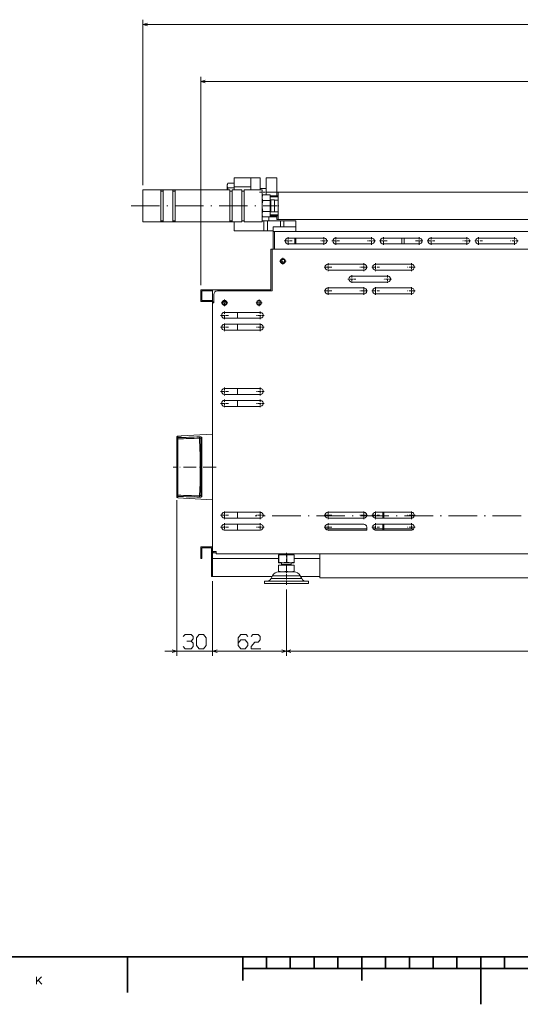
# Model space of a CAD drawing. Extents: x 0 to 1189, y 0 to 841.
# Drawn here: x 401 to 611, y 0 to 414 of the extents above; entities that cross this region are included whole.
import ezdxf

# ---------------------------------------------------------------- set-up
doc = ezdxf.new("R2010")
doc.units = 0
doc.linetypes.add('DASHDOT', pattern=[18.5, 12, -3, 0.5, -3])

msp = doc.modelspace()

# ---------------------------------------------------------------- linework, layer by layer
at = {"color": 7, "lineweight": 13}
for p, q in [((452.628815, 344.286316), (452.628815, 413.781067)), ((452.628815, 411.781067), (826.853821, 411.781067)), ((476.853821, 302.286316), (476.853821, 389.825806)), ((476.853821, 387.825806), (796.853821, 387.825806)), ((489.128815, 342.286316), (466.128815, 342.286316)), ((509.353821, 341.286316), (778.353821, 341.286316)), ((489.128815, 328.786316), (466.128815, 328.786316)), ((490.85376, 328.786316), (468.928833, 328.786316)), ((509.353821, 329.786316), (778.353821, 329.786316)), ((794.853821, 324.786316), (507.853821, 324.786316)), ((506.853821, 317.286316), (796.853821, 317.286316)), ((506.353821, 300.286316), (481.853821, 300.286316)), ((506.853821, 299.786316), (483.853821, 299.786316)), ((481.853821, 190.286316), (481.853821, 294.786316)), ((466.853821, 237.654724), (466.853821, 213.917908)), ((467.327637, 237.601227), (467.327637, 213.971405)), ((476.880859, 237.636383), (476.880859, 213.936249)), ((466.853821, 211.917908), (466.853821, 146.422714)), ((509.533386, 187.286316), (481.853821, 187.286316)), ((796.853821, 189.286316), (483.353821, 189.286316)), ((506.853821, 179.786316), (481.853821, 179.786316)), ((526.853821, 179.286316), (751.853821, 179.286316)), ((481.853821, 177.786316), (481.853821, 146.422714)), ((481.853821, 177.786316), (481.853821, 146.422714)), ((512.853821, 174.286316), (512.853821, 146.422714)), ((512.853821, 174.286316), (512.853821, 146.422714)), ((461.853821, 148.422714), (486.853821, 148.422714)), ((481.853821, 148.422714), (512.853821, 148.422714)), ((512.853821, 148.422714), (767.353821, 148.422714))]:
    msp.add_line(p, q, dxfattribs=at)
at = {"color": 7, "lineweight": 13, "ltscale": 0.014748}
msp.add_line((488.013824, 344.528198), (488.308777, 345.039093), dxfattribs=at)
at = {"color": 7, "lineweight": 13, "ltscale": 0.009921}
msp.add_line((488.013824, 344.131348), (488.013824, 344.528198), dxfattribs=at)
at = {"color": 7, "lineweight": 13, "ltscale": 0.046126}
msp.add_line((488.013824, 342.286316), (488.013824, 344.131348), dxfattribs=at)
at = {"color": 7, "lineweight": 13, "ltscale": 0.063626}
for p, q in [((490.853821, 345.039093), (488.308777, 345.039093)), ((490.853821, 343.16272), (488.308777, 343.16272))]:
    msp.add_line(p, q, dxfattribs=at)
at = {"color": 7, "lineweight": 13, "ltscale": 0.094653}
msp.add_line((490.853821, 347.286316), (490.853821, 343.500214), dxfattribs=at)
at = {"color": 7, "lineweight": 13, "ltscale": 0.175}
for p, q in [((497.853821, 347.286316), (490.853821, 347.286316)), ((490.853821, 343.500214), (497.853821, 343.500214))]:
    msp.add_line(p, q, dxfattribs=at)
at = {"color": 7, "lineweight": 13, "ltscale": 0.030346}
msp.add_line((490.853821, 342.286377), (490.853821, 343.500214), dxfattribs=at)
at = {"color": 7, "lineweight": 13, "ltscale": 0.125}
for p, q in [((497.853821, 347.286316), (497.853821, 342.286316)), ((501.853821, 342.286316), (501.853821, 347.286316)), ((511.853821, 329.286316), (516.853821, 329.286316)), ((476.853821, 300.286316), (476.853821, 295.286316)), ((476.853821, 300.286316), (481.853821, 300.286316)), ((481.853821, 295.286316), (481.853821, 300.286316)), ((476.853821, 295.286316), (481.853821, 295.286316)), ((476.853821, 192.286316), (481.853821, 192.286316))]:
    msp.add_line(p, q, dxfattribs=at)
at = {"color": 7, "lineweight": 13, "ltscale": 0.1}
for p, q in [((501.853821, 347.286316), (497.853821, 347.286316)), ((465.128815, 342.286316), (461.128815, 342.286316)), ((494.128815, 342.286316), (490.128815, 342.286316)), ((465.128815, 328.786316), (461.128815, 328.786316)), ((467.928833, 328.786316), (463.928833, 328.786316)), ((494.128815, 328.786316), (490.128815, 328.786316)), ((477.353821, 299.786316), (477.353821, 295.786316)), ((477.353821, 191.786316), (481.353821, 191.786316))]:
    msp.add_line(p, q, dxfattribs=at)
at = {"color": 7, "lineweight": 13, "ltscale": 0.15}
for p, q in [((504.353821, 341.286316), (504.353821, 347.286316)), ((508.853821, 347.286316), (508.853821, 341.286316))]:
    msp.add_line(p, q, dxfattribs=at)
at = {"color": 7, "lineweight": 13, "ltscale": 0.1125}
for p, q in [((508.853821, 347.286316), (504.353821, 347.286316)), ((508.853821, 341.286316), (504.353821, 341.286316)), ((481.853821, 299.786316), (477.353821, 299.786316)), ((477.353821, 295.786316), (481.853821, 295.786316))]:
    msp.add_line(p, q, dxfattribs=at)
at = {"color": 7, "lineweight": 13, "ltscale": 0.16875}
for p, q in [((452.628815, 342.286316), (452.628815, 335.536316)), ((460.128815, 342.286316), (460.128815, 335.536316)), ((461.128815, 342.286316), (461.128815, 335.536316)), ((465.128815, 342.286316), (465.128815, 335.536316)), ((466.128815, 342.286316), (466.128815, 335.536316)), ((489.128815, 342.286316), (489.128815, 335.536316)), ((490.128815, 342.286316), (490.128815, 335.536316)), ((494.128815, 342.286316), (494.128815, 335.536316)), ((495.128815, 342.286316), (495.128815, 335.536316)), ((502.628815, 342.286316), (502.628815, 335.536316)), ((452.628815, 335.536316), (452.628815, 328.786316)), ((460.128815, 335.536316), (460.128815, 328.786316)), ((461.128815, 335.536316), (461.128815, 328.786316)), ((465.128815, 335.536316), (465.128815, 328.786316)), ((466.128815, 335.536316), (466.128815, 328.786316)), ((489.128815, 335.536316), (489.128815, 328.786316)), ((490.128815, 335.536316), (490.128815, 328.786316)), ((494.128815, 335.536316), (494.128815, 328.786316)), ((495.128815, 335.536316), (495.128815, 328.786316)), ((502.628815, 335.536316), (502.628815, 328.786316))]:
    msp.add_line(p, q, dxfattribs=at)
at = {"color": 7, "lineweight": 13, "ltscale": 0.1875}
for p, q in [((460.128815, 342.286316), (452.628815, 342.286316)), ((502.628815, 342.286316), (495.128815, 342.286316)), ((460.128815, 328.786316), (452.628815, 328.786316)), ((462.928833, 328.786316), (455.428833, 328.786316)), ((502.628815, 328.786316), (495.128815, 328.786316)), ((507.353821, 324.786316), (507.353821, 317.286316)), ((507.853821, 324.786316), (507.853821, 317.286316)), ((481.353821, 179.786316), (481.353821, 187.286316)), ((481.853821, 179.786316), (481.853821, 187.286316))]:
    msp.add_line(p, q, dxfattribs=at)
at = {"color": 7, "lineweight": 13, "ltscale": 0.025}
for p, q in [((461.128723, 342.286316), (460.128723, 342.286316)), ((461.128815, 341.786316), (460.128815, 341.786316)), ((466.128723, 342.286316), (465.128723, 342.286316)), ((466.128815, 341.786316), (465.128815, 341.786316)), ((490.128815, 341.786316), (489.128815, 341.786316)), ((495.128815, 341.786316), (494.128815, 341.786316)), ((461.128815, 329.286316), (460.128815, 329.286316)), ((466.128815, 329.286316), (465.128815, 329.286316)), ((490.128815, 329.286316), (489.128815, 329.286316)), ((494.128784, 329.286316), (495.128784, 329.286316)), ((495.128815, 329.286316), (494.128815, 329.286316)), ((483.353821, 190.286316), (482.353821, 190.286316)), ((483.353821, 189.786316), (482.353821, 189.786316)), ((483.353821, 189.286316), (483.353821, 190.286316)), ((503.603821, 177.786316), (503.603821, 176.786316)), ((522.103821, 176.786316), (522.103821, 177.786316)), ((522.103821, 176.786316), (522.103821, 177.786316))]:
    msp.add_line(p, q, dxfattribs=at)
at = {"color": 7, "linetype": 'DASHDOT', "lineweight": 13, "ltscale": 0.075}
msp.add_line((501.603821, 341.286316), (504.603821, 341.286316), dxfattribs=at)
at = {"color": 7, "lineweight": 13, "ltscale": 0.0625}
for p, q in [((501.853821, 342.787537), (504.353821, 342.787537)), ((506.253815, 338.036316), (506.253815, 335.536316)), ((506.253815, 335.536316), (506.253815, 333.036316)), ((507.928833, 335.536316), (507.928833, 338.036316)), ((507.928833, 333.036316), (507.928833, 335.536316)), ((510.353821, 329.286316), (510.353821, 326.786316)), ((511.853821, 329.286316), (511.853821, 326.786316)), ((516.853821, 329.286316), (516.853821, 326.786316)), ((507.353821, 325.036316), (504.853821, 325.036316)), ((516.353821, 322.036316), (516.353821, 319.536316)), ((516.853821, 322.036316), (516.853821, 319.536316)), ((516.853821, 322.036316), (516.853821, 319.536316)), ((561.353821, 322.036316), (561.353821, 319.536316)), ((562.353821, 322.036316), (562.353821, 319.536316)), ((492.353821, 288.286316), (492.353821, 290.786316)), ((492.353821, 283.286316), (492.353821, 285.786316)), ((492.353821, 256.286316), (492.353821, 258.786316)), ((492.353821, 251.286316), (492.353821, 253.786316)), ((492.353821, 204.286316), (492.353821, 206.786316)), ((553.353821, 206.786316), (553.353821, 204.286316)), ((553.853821, 206.786316), (553.853821, 204.286316)), ((492.353821, 199.286316), (492.353821, 201.786316)), ((553.353821, 201.786316), (553.353821, 199.286316)), ((553.853821, 201.786316), (553.853821, 199.286316)), ((476.853821, 192.286316), (476.853821, 189.786316)), ((476.853821, 187.286316), (476.853821, 189.786316)), ((477.353821, 187.286316), (477.353821, 189.786316)), ((481.353821, 189.786316), (481.353821, 187.286316)), ((481.853821, 189.786316), (481.853821, 187.286316))]:
    msp.add_line(p, q, dxfattribs=at)
at = {"color": 7, "lineweight": 13, "ltscale": 0.003734}
msp.add_line((502.628784, 339.785095), (502.778137, 339.785095), dxfattribs=at)
at = {"color": 7, "lineweight": 13, "ltscale": 0.018152}
for p, q in [((502.628815, 339.526337), (502.991852, 340.155121)), ((502.628815, 331.546295), (502.991852, 330.917511))]:
    msp.add_line(p, q, dxfattribs=at)
at = {"color": 7, "lineweight": 13, "ltscale": 0.012211}
msp.add_line((502.628815, 339.037903), (502.628815, 339.526337), dxfattribs=at)
at = {"color": 7, "lineweight": 13, "ltscale": 0.07655}
for p, q in [((506.053833, 340.155121), (502.991852, 340.155121)), ((506.053833, 337.845703), (502.991852, 337.845703)), ((506.053833, 333.226929), (502.991852, 333.226929)), ((506.053833, 330.917511), (502.991852, 330.917511)), ((508.853821, 330.917511), (505.79184, 330.917511))]:
    msp.add_line(p, q, dxfattribs=at)
at = {"color": 7, "lineweight": 13, "ltscale": 0.028278}
msp.add_line((504.353821, 341.286316), (504.353821, 340.155182), dxfattribs=at)
at = {"color": 7, "lineweight": 13, "ltscale": 0.0825}
for p, q in [((509.353821, 339.786316), (506.053802, 339.786316)), ((509.353821, 339.286316), (506.053802, 339.286316)), ((506.053802, 331.786316), (509.353821, 331.786316)), ((506.053802, 331.286316), (509.353821, 331.286316))]:
    msp.add_line(p, q, dxfattribs=at)
at = {"color": 7, "lineweight": 13, "ltscale": 0.057735}
for p, q in [((506.053833, 337.845703), (506.053833, 340.155121)), ((506.053833, 330.917511), (506.053833, 333.226929))]:
    msp.add_line(p, q, dxfattribs=at)
at = {"color": 7, "lineweight": 13, "ltscale": 0.037499}
msp.add_line((508.853821, 339.786346), (508.853821, 341.286316), dxfattribs=at)
at = {"color": 7, "lineweight": 13, "ltscale": 0.012498}
for p, q in [((508.853821, 341.286316), (509.35376, 341.286316)), ((508.853821, 329.786316), (509.35376, 329.786316))]:
    msp.add_line(p, q, dxfattribs=at)
at = {"color": 7, "lineweight": 13, "ltscale": 0.0375}
for p, q in [((508.853821, 341.286316), (508.853821, 339.786316)), ((504.853821, 329.286316), (503.353821, 329.286316)), ((511.853821, 329.286316), (510.353821, 329.286316)), ((504.853821, 325.036316), (503.353821, 325.036316)), ((483.353821, 190.286316), (481.853821, 190.286316))]:
    msp.add_line(p, q, dxfattribs=at)
at = {"color": 7, "lineweight": 13, "ltscale": 0.2875}
msp.add_line((509.353821, 329.786316), (509.353821, 341.286316), dxfattribs=at)
at = {"color": 7, "linetype": 'DASHDOT', "lineweight": 13}
for p, q in [((447.592224, 335.536316), (508.028168, 335.536316)), ((851.951294, 205.286316), (499.781586, 205.286316))]:
    msp.add_line(p, q, dxfattribs=at)
at = {"color": 7, "lineweight": 13, "ltscale": 0.18729}
msp.add_line((502.628815, 331.546295), (502.628815, 339.037903), dxfattribs=at)
at = {"color": 7, "linetype": 'DASHDOT', "lineweight": 13, "ltscale": 0.093}
msp.add_line((505.943817, 335.536316), (509.663818, 335.536316), dxfattribs=at)
at = {"color": 7, "lineweight": 13, "ltscale": 0.115469}
msp.add_line((506.053833, 333.226929), (506.053833, 337.845703), dxfattribs=at)
at = {"color": 7, "lineweight": 13, "ltscale": 0.041875}
for p, q in [((506.253815, 338.036316), (507.928833, 338.036316)), ((506.253815, 333.036316), (507.928833, 333.036316))]:
    msp.add_line(p, q, dxfattribs=at)
at = {"color": 7, "lineweight": 13, "ltscale": 0.035625}
for p, q in [((507.928833, 337.975342), (509.353821, 337.975342)), ((507.928833, 333.09729), (509.353821, 333.09729))]:
    msp.add_line(p, q, dxfattribs=at)
at = {"color": 7, "lineweight": 13, "ltscale": 0.003754}
msp.add_line((502.628754, 331.286316), (502.7789, 331.286316), dxfattribs=at)
at = {"color": 7, "lineweight": 13, "ltscale": 0.070001}
msp.add_line((506.053772, 331.286316), (508.853821, 331.286316), dxfattribs=at)
at = {"color": 7, "lineweight": 13, "ltscale": 0.037501}
msp.add_line((508.853821, 329.786316), (508.853821, 331.286346), dxfattribs=at)
at = {"color": 7, "lineweight": 13, "ltscale": 0.093752}
msp.add_line((490.853821, 328.786377), (490.853821, 325.036316), dxfattribs=at)
at = {"color": 7, "lineweight": 13, "ltscale": 0.018126}
msp.add_line((503.353821, 329.286316), (502.628784, 329.286316), dxfattribs=at)
at = {"color": 7, "lineweight": 13, "ltscale": 0.10625}
for p, q in [((503.353821, 329.286316), (503.353821, 325.036316)), ((504.853821, 329.286316), (504.853821, 325.036316))]:
    msp.add_line(p, q, dxfattribs=at)
at = {"color": 7, "lineweight": 13, "ltscale": 0.1375}
msp.add_line((510.353821, 329.286316), (504.853821, 329.286316), dxfattribs=at)
at = {"color": 7, "lineweight": 13, "ltscale": 0.04078}
msp.add_line((505.428833, 330.917511), (505.428833, 329.286316), dxfattribs=at)
at = {"color": 7, "lineweight": 13, "ltscale": 0.3125}
msp.add_line((503.353821, 325.036316), (490.853821, 325.036316), dxfattribs=at)
at = {"color": 7, "lineweight": 13, "ltscale": 0.05}
for p, q in [((507.353821, 324.786316), (507.353821, 326.786316)), ((516.853821, 324.786316), (516.853821, 326.786316)), ((477.353821, 191.786316), (477.353821, 189.786316)), ((481.353821, 191.786316), (481.353821, 189.786316)), ((512.853821, 184.836319), (510.853821, 184.836319)), ((514.853821, 184.836319), (512.853821, 184.836319))]:
    msp.add_line(p, q, dxfattribs=at)
at = {"color": 7, "lineweight": 13, "ltscale": 0.2375}
for p, q in [((507.353821, 326.786316), (516.853821, 326.786316)), ((507.353821, 324.786316), (516.853821, 324.786316))]:
    msp.add_line(p, q, dxfattribs=at)
at = {"color": 7, "lineweight": 13, "ltscale": 0.0125}
for p, q in [((507.353821, 324.786316), (507.853821, 324.786316)), ((506.353821, 317.286316), (506.853821, 317.286316)), ((481.853821, 294.786316), (481.853821, 295.286316)), ((482.353821, 294.786316), (481.853821, 294.786316)), ((476.853821, 189.786316), (477.353821, 189.786316)), ((476.853821, 187.286316), (477.353821, 187.286316)), ((481.353821, 189.786316), (481.853821, 189.786316)), ((481.353821, 187.286316), (481.853821, 187.286316)), ((481.853821, 189.786316), (481.853821, 190.286316)), ((481.853821, 190.286316), (481.853821, 189.786316)), ((482.353821, 189.786316), (481.853821, 189.786316)), ((482.353821, 189.786316), (482.353821, 190.286316)), ((481.853821, 179.786316), (481.353821, 179.786316))]:
    msp.add_line(p, q, dxfattribs=at)
at = {"color": 7, "linetype": 'DASHDOT', "lineweight": 13, "ltscale": 0.08125}
for p, q in [((515.228821, 320.786316), (511.978821, 320.786316)), ((513.603821, 322.411316), (513.603821, 319.161316)), ((530.228821, 320.786316), (526.978821, 320.786316)), ((528.603821, 322.411316), (528.603821, 319.161316)), ((535.228821, 320.786316), (531.978821, 320.786316)), ((533.603821, 322.411316), (533.603821, 319.161316)), ((550.228821, 320.786316), (546.978821, 320.786316)), ((548.603821, 322.411316), (548.603821, 319.161316)), ((555.228821, 320.786316), (551.978821, 320.786316)), ((553.603821, 322.411316), (553.603821, 319.161316)), ((570.228821, 320.786316), (566.978821, 320.786316)), ((568.603821, 322.411316), (568.603821, 319.161316)), ((575.228821, 320.786316), (571.978821, 320.786316)), ((573.603821, 322.411316), (573.603821, 319.161316)), ((590.228821, 320.786316), (586.978821, 320.786316)), ((588.603821, 322.411316), (588.603821, 319.161316)), ((595.228821, 320.786316), (591.978821, 320.786316)), ((593.603821, 322.411316), (593.603821, 319.161316)), ((610.228821, 320.786316), (606.978821, 320.786316)), ((608.603821, 322.411316), (608.603821, 319.161316)), ((530.353821, 311.411316), (530.353821, 308.161316)), ((545.353821, 311.411316), (545.353821, 308.161316)), ((550.353821, 311.411316), (550.353821, 308.161316)), ((565.353821, 311.411316), (565.353821, 308.161316)), ((531.978821, 309.786316), (528.728821, 309.786316)), ((540.353821, 306.411316), (540.353821, 303.161316)), ((546.978821, 309.786316), (543.728821, 309.786316)), ((551.978821, 309.786316), (548.728821, 309.786316)), ((555.353821, 306.411316), (555.353821, 303.161316)), ((566.978821, 309.786316), (563.728821, 309.786316)), ((541.978821, 304.786316), (538.728821, 304.786316)), ((556.978821, 304.786316), (553.728821, 304.786316)), ((531.978821, 299.786316), (528.728821, 299.786316)), ((530.353821, 301.411316), (530.353821, 298.161316)), ((546.978821, 299.786316), (543.728821, 299.786316)), ((545.353821, 301.411316), (545.353821, 298.161316)), ((551.978821, 299.786316), (548.728821, 299.786316)), ((550.353821, 301.411316), (550.353821, 298.161316)), ((566.978821, 299.786316), (563.728821, 299.786316)), ((565.353821, 301.411316), (565.353821, 298.161316)), ((486.853821, 291.161316), (486.853821, 287.911316)), ((501.853821, 291.161316), (501.853821, 287.911316)), ((488.478821, 289.536316), (485.228821, 289.536316)), ((486.853821, 286.161316), (486.853821, 282.911316)), ((503.478821, 289.536316), (500.228821, 289.536316)), ((501.853821, 286.161316), (501.853821, 282.911316)), ((488.478821, 284.536316), (485.228821, 284.536316)), ((503.478821, 284.536316), (500.228821, 284.536316)), ((488.478821, 257.536316), (485.228821, 257.536316)), ((486.853821, 259.161316), (486.853821, 255.911316)), ((503.478821, 257.536316), (500.228821, 257.536316)), ((501.853821, 259.161316), (501.853821, 255.911316)), ((488.478821, 252.536316), (485.228821, 252.536316)), ((486.853821, 254.161316), (486.853821, 250.911316)), ((503.478821, 252.536316), (500.228821, 252.536316)), ((501.853821, 254.161316), (501.853821, 250.911316)), ((486.853821, 207.161316), (486.853821, 203.911316)), ((501.853821, 207.161316), (501.853821, 203.911316)), ((530.353821, 207.161316), (530.353821, 203.911316)), ((545.353821, 207.161316), (545.353821, 203.911316)), ((550.353821, 207.161316), (550.353821, 203.911316)), ((565.353821, 207.161316), (565.353821, 203.911316)), ((488.478821, 205.536316), (485.228821, 205.536316)), ((503.478821, 205.536316), (500.228821, 205.536316)), ((531.978821, 205.536316), (528.728821, 205.536316)), ((546.978821, 205.536316), (543.728821, 205.536316)), ((551.978821, 205.536316), (548.728821, 205.536316)), ((566.978821, 205.536316), (563.728821, 205.536316)), ((488.478821, 200.536316), (485.228821, 200.536316)), ((486.853821, 202.161316), (486.853821, 198.911316)), ((503.478821, 200.536316), (500.228821, 200.536316)), ((501.853821, 202.161316), (501.853821, 198.911316)), ((531.978821, 200.536316), (528.728821, 200.536316)), ((530.353821, 202.161316), (530.353821, 198.911316)), ((551.978821, 200.536316), (548.728821, 200.536316)), ((550.353821, 202.161316), (550.353821, 198.911316)), ((566.978821, 200.536316), (563.728821, 200.536316)), ((565.353821, 202.161316), (565.353821, 198.911316))]:
    msp.add_line(p, q, dxfattribs=at)
at = {"color": 7, "lineweight": 13, "ltscale": 0.375}
for p, q in [((513.603821, 322.036316), (528.603821, 322.036316)), ((528.603821, 319.536316), (513.603821, 319.536316)), ((533.603821, 322.036316), (548.603821, 322.036316)), ((548.603821, 319.536316), (533.603821, 319.536316)), ((553.603821, 322.036316), (568.603821, 322.036316)), ((568.603821, 319.536316), (553.603821, 319.536316)), ((573.603821, 322.036316), (588.603821, 322.036316)), ((588.603821, 319.536316), (573.603821, 319.536316)), ((593.603821, 322.036316), (608.603821, 322.036316)), ((608.603821, 319.536316), (593.603821, 319.536316)), ((545.353821, 311.036316), (530.353821, 311.036316)), ((565.353821, 311.036316), (550.353821, 311.036316)), ((530.353821, 308.536316), (545.353821, 308.536316)), ((550.353821, 308.536316), (565.353821, 308.536316)), ((540.353821, 306.036316), (555.353821, 306.036316)), ((555.353821, 303.536316), (540.353821, 303.536316)), ((530.353821, 301.036316), (545.353821, 301.036316)), ((545.353821, 298.536316), (530.353821, 298.536316)), ((550.353821, 301.036316), (565.353821, 301.036316)), ((565.353821, 298.536316), (550.353821, 298.536316)), ((486.853821, 290.786316), (501.853821, 290.786316)), ((501.853821, 288.286316), (486.853821, 288.286316)), ((486.853821, 285.786316), (501.853821, 285.786316)), ((501.853821, 283.286316), (486.853821, 283.286316)), ((486.853821, 258.786316), (501.853821, 258.786316)), ((501.853821, 256.286316), (486.853821, 256.286316)), ((486.853821, 253.786316), (501.853821, 253.786316)), ((501.853821, 251.286316), (486.853821, 251.286316)), ((486.853821, 206.786316), (501.853821, 206.786316)), ((501.853821, 204.286316), (486.853821, 204.286316)), ((545.353821, 206.786316), (530.353821, 206.786316)), ((530.353821, 204.286316), (545.353821, 204.286316)), ((565.353821, 206.786316), (550.353821, 206.786316)), ((550.353821, 204.286316), (565.353821, 204.286316)), ((486.853821, 201.786316), (501.853821, 201.786316)), ((501.853821, 199.286316), (486.853821, 199.286316)), ((530.353821, 201.786316), (545.353821, 201.786316)), ((550.353821, 201.786316), (565.353821, 201.786316)), ((565.353821, 199.286316), (550.353821, 199.286316))]:
    msp.add_line(p, q, dxfattribs=at)
at = {"color": 7, "lineweight": 13, "ltscale": 0.425}
msp.add_line((506.353821, 317.286316), (506.353821, 300.286316), dxfattribs=at)
at = {"color": 7, "lineweight": 13, "ltscale": 0.4375}
msp.add_line((506.853821, 317.286316), (506.853821, 299.786316), dxfattribs=at)
at = {"color": 7, "linetype": 'DASHDOT', "lineweight": 13, "ltscale": 0.06825}
for p, q in [((512.718811, 312.286316), (509.988831, 312.286316)), ((511.353821, 313.651306), (511.353821, 310.921326)), ((488.218811, 294.786316), (485.488831, 294.786316)), ((486.853821, 296.151306), (486.853821, 293.421326)), ((502.718811, 294.786316), (499.988831, 294.786316)), ((501.353821, 296.151306), (501.353821, 293.421326))]:
    msp.add_line(p, q, dxfattribs=at)
at = {"color": 7, "lineweight": 13, "ltscale": 0.0875}
msp.add_line((482.353821, 298.286316), (482.353821, 294.786316), dxfattribs=at)
at = {"color": 7, "lineweight": 13, "ltscale": 0.017678}
msp.add_line((481.853821, 295.286316), (482.353821, 294.786316), dxfattribs=at)
at = {"color": 7, "lineweight": 13, "ltscale": 0.041251}
msp.add_line((486.028809, 294.786316), (487.678833, 294.786316), dxfattribs=at)
at = {"color": 7, "lineweight": 13, "ltscale": 0.032812}
msp.add_line((486.197571, 295.286316), (487.51004, 295.286316), dxfattribs=at)
at = {"color": 7, "lineweight": 13, "ltscale": 0.375049}
msp.add_line((501.854797, 290.786316), (486.852844, 290.786316), dxfattribs=at)
at = {"color": 7, "lineweight": 13, "ltscale": 0.014961}
msp.add_line((466.853821, 238.253174), (466.853821, 237.654724), dxfattribs=at)
at = {"color": 7, "lineweight": 13, "ltscale": 0.031949}
msp.add_line((467.327637, 238.753357), (468.603821, 238.820343), dxfattribs=at)
at = {"color": 7, "lineweight": 13, "ltscale": 0.015604}
msp.add_line((467.327637, 238.753357), (467.327637, 238.129211), dxfattribs=at)
at = {"color": 7, "lineweight": 13, "ltscale": 0.331705}
msp.add_line((468.603821, 238.841919), (481.853821, 239.536316), dxfattribs=at)
at = {"color": 7, "lineweight": 13, "ltscale": 0.000539}
msp.add_line((468.603821, 238.841919), (468.603821, 238.820343), dxfattribs=at)
at = {"color": 7, "lineweight": 13, "ltscale": 0.307617}
for p in [(477.354736, 238.091003), (477.354736, 213.481628)]:
    msp.add_line(p, (477.354736, 225.786316), dxfattribs=at)
at = {"color": 7, "linetype": 'DASHDOT', "lineweight": 13, "ltscale": 0.45}
msp.add_line((483.353821, 225.786316), (465.353821, 225.786316), dxfattribs=at)
at = {"color": 7, "lineweight": 13, "ltscale": 0.067435}
msp.add_line((476.490173, 216.34317), (476.398438, 213.647339), dxfattribs=at)
at = {"color": 7, "lineweight": 13, "ltscale": 0.015525}
msp.add_line((466.853821, 213.917908), (466.853821, 213.296906), dxfattribs=at)
at = {"color": 7, "lineweight": 13, "ltscale": 0.016145}
msp.add_line((467.327637, 213.44342), (467.327637, 212.797607), dxfattribs=at)
at = {"color": 7, "lineweight": 13, "ltscale": 0.363653}
msp.add_line((467.327637, 212.797607), (481.853821, 212.036316), dxfattribs=at)
at = {"color": 7, "lineweight": 13, "ltscale": 0.432552}
msp.add_line((546.603821, 199.861313), (529.301758, 199.861313), dxfattribs=at)
at = {"color": 7, "lineweight": 13, "ltscale": 0.40625}
msp.add_line((546.603821, 199.286316), (530.353821, 199.286316), dxfattribs=at)
at = {"color": 7, "lineweight": 13, "ltscale": 0.03125}
msp.add_line((546.603821, 199.286316), (546.603821, 200.536316), dxfattribs=at)
at = {"color": 7, "lineweight": 13, "ltscale": 0.101302}
msp.add_line((553.353821, 199.861313), (549.301758, 199.861313), dxfattribs=at)
at = {"color": 7, "lineweight": 13, "ltscale": 0.313802}
msp.add_line((566.405884, 199.861313), (553.853821, 199.861313), dxfattribs=at)
at = {"color": 7, "lineweight": 13, "ltscale": 0.003644}
msp.add_line((509.679138, 188.831894), (509.533386, 188.831894), dxfattribs=at)
at = {"color": 7, "lineweight": 13, "ltscale": 0.073993}
for p, q in [((509.533386, 188.831894), (509.533386, 185.872162)), ((509.679138, 188.831894), (509.679138, 185.872162)), ((512.999573, 188.831894), (512.999573, 185.872162)), ((516.174255, 188.831894), (516.174255, 185.872162))]:
    msp.add_line(p, q, dxfattribs=at)
at = {"color": 7, "lineweight": 13, "ltscale": 0.083011}
msp.add_line((509.679138, 188.831894), (512.999573, 188.831894), dxfattribs=at)
at = {"color": 7, "lineweight": 13, "ltscale": 0.011361}
for p, q in [((510.853821, 189.286316), (510.853821, 188.831894)), ((514.853821, 188.832016), (514.853821, 189.286438)), ((514.853821, 188.831894), (514.853821, 189.286316))]:
    msp.add_line(p, q, dxfattribs=at)
at = {"color": 7, "linetype": 'DASHDOT', "lineweight": 13, "ltscale": 0.142511}
msp.add_line((512.853821, 189.761475), (512.853821, 184.061035), dxfattribs=at)
at = {"color": 7, "lineweight": 13, "ltscale": 0.079367}
msp.add_line((516.174255, 188.831894), (512.999573, 188.831894), dxfattribs=at)
at = {"color": 7, "lineweight": 13, "ltscale": 0.266991}
msp.add_line((526.853821, 187.286316), (516.174194, 187.286316), dxfattribs=at)
at = {"color": 7, "lineweight": 13, "ltscale": 0.038639}
msp.add_line((516.174255, 188.831894), (516.174255, 187.286316), dxfattribs=at)
at = {"color": 7, "lineweight": 13, "ltscale": 0.25}
msp.add_line((526.853821, 189.286316), (526.853821, 179.286316), dxfattribs=at)
at = {"color": 7, "lineweight": 13, "ltscale": 0.000127}
msp.add_line((509.601379, 185.583313), (509.606262, 185.581894), dxfattribs=at)
at = {"color": 7, "lineweight": 13, "ltscale": 7.1e-05}
for p, q in [((509.603821, 185.581894), (509.601379, 185.583313)), ((516.103821, 185.581894), (516.106262, 185.583313))]:
    msp.add_line(p, q, dxfattribs=at)
at = {"color": 7, "lineweight": 13, "ltscale": 6.1e-05}
msp.add_line((509.606262, 185.581894), (509.603821, 185.581894), dxfattribs=at)
at = {"color": 7, "lineweight": 13, "ltscale": 0.061493}
for p, q in [((509.603821, 184.536316), (509.603821, 182.076599)), ((512.853821, 184.536316), (512.853821, 182.076599)), ((516.103821, 184.536316), (516.103821, 182.076599))]:
    msp.add_line(p, q, dxfattribs=at)
at = {"color": 7, "lineweight": 13, "ltscale": 0.08125}
for p, q in [((509.603821, 184.536316), (512.853821, 184.536316)), ((512.853821, 184.536316), (516.103821, 184.536316)), ((514.478821, 181.786316), (511.228821, 181.786316))]:
    msp.add_line(p, q, dxfattribs=at)
at = {"color": 7, "lineweight": 13, "ltscale": 0.007257}
for p, q in [((509.603821, 181.786316), (509.603821, 182.076599)), ((516.103821, 181.786316), (516.103821, 182.076599))]:
    msp.add_line(p, q, dxfattribs=at)
at = {"color": 7, "lineweight": 13, "ltscale": 0.043327}
msp.add_line((509.606262, 185.581894), (511.339355, 185.581894), dxfattribs=at)
at = {"color": 7, "lineweight": 13, "ltscale": 0.018639}
for p, q in [((510.853821, 185.581894), (510.853821, 184.836319)), ((514.853821, 184.836319), (514.853821, 185.581894))]:
    msp.add_line(p, q, dxfattribs=at)
at = {"color": 7, "lineweight": 13, "ltscale": 0.081189}
msp.add_line((514.586914, 185.581894), (511.339355, 185.581894), dxfattribs=at)
at = {"color": 7, "linetype": 'DASHDOT', "lineweight": 13, "ltscale": 0.0109}
msp.add_line((512.853821, 185.47316), (512.853821, 185.909149), dxfattribs=at)
at = {"color": 7, "linetype": 'DASHDOT', "lineweight": 13, "ltscale": 0.15}
msp.add_line((512.853821, 176.286316), (512.853821, 182.286316), dxfattribs=at)
at = {"color": 7, "lineweight": 13, "ltscale": 0.037923}
msp.add_line((516.103821, 185.581894), (514.586914, 185.581894), dxfattribs=at)
at = {"color": 7, "lineweight": 13, "ltscale": 0.034549}
for p, q in [((507.024658, 180.12796), (506.406616, 178.891891)), ((519.301025, 178.891891), (518.682983, 180.12796))]:
    msp.add_line(p, q, dxfattribs=at)
at = {"color": 7, "lineweight": 13, "ltscale": 0.16118}
for p, q in [((506.406616, 178.891891), (512.853821, 178.891891)), ((512.853821, 178.891891), (519.301025, 178.891891))]:
    msp.add_line(p, q, dxfattribs=at)
at = {"color": 7, "lineweight": 13, "ltscale": 0.145729}
for p, q in [((512.853821, 180.12796), (507.024658, 180.12796)), ((518.682983, 180.12796), (512.853821, 180.12796))]:
    msp.add_line(p, q, dxfattribs=at)
at = {"color": 7, "lineweight": 13, "ltscale": 0.040625}
for p, q in [((511.228821, 181.786316), (509.603821, 181.786316)), ((516.103821, 181.786316), (514.478821, 181.786316))]:
    msp.add_line(p, q, dxfattribs=at)
at = {"color": 7, "lineweight": 13, "ltscale": 0.078648}
for p, q in [((512.853821, 181.786316), (509.707916, 181.786316)), ((515.999756, 181.786316), (512.853821, 181.786316))]:
    msp.add_line(p, q, dxfattribs=at)
at = {"color": 7, "lineweight": 13, "ltscale": 0.025003}
msp.add_line((519.301025, 178.891891), (518.85376, 179.786438), dxfattribs=at)
at = {"color": 7, "lineweight": 13, "ltscale": 0.2}
msp.add_line((526.853821, 179.786316), (518.853821, 179.786316), dxfattribs=at)
at = {"color": 7, "lineweight": 13, "ltscale": 0.23125}
for p, q in [((512.853821, 177.786316), (503.603821, 177.786316)), ((512.853821, 176.786316), (503.603821, 176.786316)), ((522.103821, 177.786316), (512.853821, 177.786316)), ((512.853821, 176.786316), (522.103821, 176.786316))]:
    msp.add_line(p, q, dxfattribs=at)
at = {"color": 7, "lineweight": 35}
for p, q in [((20, 20), (1169, 20)), ((594.5, 20), (594.5, 0)), ((494.5, 15), (694.5, 15))]:
    msp.add_line(p, q, dxfattribs=at)
at = {"color": 7, "lineweight": 35, "ltscale": 0.375}
msp.add_line((446.100006, 20), (446.100006, 5), dxfattribs=at)
at = {"color": 7, "lineweight": 35, "ltscale": 0.25}
for p, q in [((494.5, 20), (494.5, 10)), ((544.5, 20), (544.5, 10))]:
    msp.add_line(p, q, dxfattribs=at)
at = {"color": 7, "lineweight": 35, "ltscale": 0.125}
for p, q in [((504.5, 20), (504.5, 15)), ((514.5, 20), (514.5, 15)), ((524.5, 20), (524.5, 15)), ((534.5, 20), (534.5, 15)), ((554.5, 20), (554.5, 15)), ((564.5, 20), (564.5, 15)), ((574.5, 20), (574.5, 15)), ((584.5, 20), (584.5, 15)), ((604.5, 20), (604.5, 15))]:
    msp.add_line(p, q, dxfattribs=at)
at = {"color": 7, "lineweight": 13}
for points in [[(454.560669, 412.298706), (452.628815, 411.781067), (454.560669, 411.263428)], [(478.785675, 388.343445), (476.853821, 387.825806), (478.785675, 387.308167)], [(488.019043, 344.139252), (488.052917, 344.413666), (488.14447, 344.706238), (488.308777, 345.039093)], [(488.019043, 344.139252), (488.041107, 343.847931), (488.127136, 343.539978), (488.308777, 343.16272)], [(502.635223, 339.047638), (502.676971, 339.385406), (502.789612, 339.745422), (502.991852, 340.155121)], [(502.635223, 339.047638), (502.662415, 338.689026), (502.768311, 338.310059), (502.863617, 338.08786), (502.991852, 337.845703)], [(502.991852, 333.226929), (502.797363, 334.00827), (502.684387, 334.700928), (502.639893, 335.264587), (502.640259, 335.817566), (502.685577, 336.381561), (502.798462, 337.069794), (502.991852, 337.845703)], [(506.253815, 338.036316), (506.153809, 338.06311), (506.109314, 338.100494), (506.063934, 338.177582), (506.053833, 338.230011)], [(502.991852, 330.917511), (502.797363, 331.308197), (502.684387, 331.654541), (502.639893, 331.93634), (502.640259, 332.21283), (502.685577, 332.494843), (502.798462, 332.838959), (502.991852, 333.226929)], [(506.053833, 332.842621), (506.063934, 332.89505), (506.109314, 332.972137), (506.202087, 333.029388), (506.253815, 333.036316)], [(476.398438, 238.450134), (476.782837, 238.434509), (476.958435, 238.40329), (477.111816, 238.355286), (477.238159, 238.287384), (477.320923, 238.203033), (477.354736, 238.091003)], [(476.398438, 237.925293), (476.551697, 233.332001), (476.620331, 231.027527), (476.686371, 228.151031), (476.705505, 225.127869), (476.672974, 222.701889), (476.581177, 219.194946), (476.490173, 216.34317)], [(476.398438, 237.925293), (476.5755, 237.912994), (476.724976, 237.861542), (476.828491, 237.775238), (476.864868, 237.709167), (476.880493, 237.636261)], [(467.327637, 213.44342), (467.254059, 213.290192), (467.15625, 213.143036), (467.097534, 213.077057), (467.063477, 213.051666), (467.004211, 213.031219), (466.941589, 213.03894), (466.898621, 213.080872), (466.882263, 213.148697), (466.853821, 213.45314)], [(476.881073, 213.947021), (476.85791, 213.846558), (476.794922, 213.760559), (476.693665, 213.69574), (476.555603, 213.656128), (476.398438, 213.647339)], [(477.354736, 213.481628), (477.332336, 213.389465), (477.265503, 213.306854), (477.098694, 213.212143), (476.871216, 213.151367), (476.641235, 213.125183), (476.398438, 213.122498)], [(509.533386, 185.872162), (509.579315, 185.624191), (509.594055, 185.590668), (509.601379, 185.583313)], [(509.603821, 182.076599), (510.204254, 181.906754), (510.731659, 181.815338), (511.228821, 181.786316)], [(509.606262, 185.581894), (509.608887, 185.582306), (509.614136, 185.58551), (509.619385, 185.591965), (509.629913, 185.614502), (509.645935, 185.672302), (509.679138, 185.872162)], [(511.339355, 185.581894), (510.800873, 185.614502), (510.250549, 185.711899), (509.679138, 185.872162)], [(511.228821, 181.786316), (511.725983, 181.815338), (512.253418, 181.906754), (512.853821, 182.076599)], [(512.999573, 185.872162), (512.428162, 185.711899), (511.877838, 185.614502), (511.339355, 185.581894)], [(512.853821, 182.076599), (513.454224, 181.906754), (513.981689, 181.815338), (514.478821, 181.786316)], [(512.999573, 185.872162), (513.545898, 185.711899), (514.072021, 185.614502), (514.586914, 185.581894)], [(514.478821, 181.786316), (514.975952, 181.815338), (515.503418, 181.906754), (516.103821, 182.076599)], [(514.586914, 185.581894), (515.101746, 185.614502), (515.62793, 185.711899), (516.174255, 185.872162)], [(516.174255, 185.872162), (516.128296, 185.624191), (516.113586, 185.590668), (516.106262, 185.583313)], [(472.907166, 152.656052), (473.653809, 153.589386), (473.653809, 154.52272), (472.907166, 155.456055), (470.293823, 155.456055), (469.54715, 154.52272)], [(492.54715, 151.722717), (493.667145, 153.122711), (495.533813, 153.122711), (496.653809, 151.722717), (496.653809, 150.789383), (495.533813, 149.389374), (493.667145, 149.389374), (492.54715, 150.789383), (492.54715, 154.056046), (493.667145, 155.456055), (495.907166, 155.456055), (496.653809, 154.52272)], [(498.053833, 154.52272), (498.800476, 155.456055), (501.040466, 155.456055), (501.78714, 154.52272), (501.78714, 153.122711), (501.040466, 152.189377), (499.54715, 152.189377), (498.053833, 150.322708), (498.053833, 149.389374), (502.160461, 149.389374)], [(469.54715, 150.322708), (470.293823, 149.389374), (472.907166, 149.389374), (473.653809, 150.322708), (473.653809, 151.722717), (472.907166, 152.656052), (471.040466, 152.656052)], [(464.921967, 147.905075), (466.853821, 148.422714), (464.921967, 148.940353)], [(483.785675, 148.940353), (481.853821, 148.422714), (483.785675, 147.905075)], [(483.785675, 148.940353), (481.853821, 148.422714), (483.785675, 147.905075)], [(510.921967, 147.905075), (512.853821, 148.422714), (510.921967, 148.940353)], [(514.785645, 148.940353), (512.853821, 148.422714), (514.785645, 147.905075)], [(407.833344, 8.512501), (407.833344, 11.545834)], [(409.93335, 11.545834), (407.833344, 9.445834)], [(408.533356, 10.145834), (410.166687, 8.512501)]]:
    msp.add_lwpolyline(points, dxfattribs=at)
msp.add_lwpolyline([(475.053833, 150.789383), (476.173828, 149.389374), (478.040466, 149.389374), (479.160461, 150.789383), (479.160461, 154.056046), (478.040466, 155.456055), (476.173828, 155.456055), (475.053833, 154.056046)], close=True, dxfattribs=at)
for centre, radius in [((511.353821, 312.286316), 1.05), ((511.353821, 312.286316), 0.825), ((486.853821, 294.786316), 1.05), ((486.853821, 294.786316), 0.825), ((501.353821, 294.786316), 1.05), ((501.353821, 294.786316), 0.825)]:
    msp.add_circle(centre, radius, dxfattribs=at)
for centre, radius, start, end in [((495.956848, 340.922089), 7.969364, 163.671345, 170.142553), ((513.603821, 320.786316), 1.25, 90.000003, 269.999997), ((528.603821, 320.786316), 1.25, 269.999997, 90.000003), ((533.603821, 320.786316), 1.25, 90.000003, 269.999997), ((548.603821, 320.786316), 1.25, 269.999997, 90.000003), ((553.603821, 320.786316), 1.25, 90.000003, 269.999997), ((568.603821, 320.786316), 1.25, 269.999997, 90.000003), ((573.603821, 320.786316), 1.25, 90.000003, 269.999997), ((588.603821, 320.786316), 1.25, 269.999997, 90.000003), ((593.603821, 320.786316), 1.25, 90.000003, 269.999997), ((608.603821, 320.786316), 1.25, 269.999997, 90.000003), ((530.353821, 309.786316), 1.25, 90.000003, 269.999997), ((545.353821, 309.786316), 1.25, 269.999997, 90.000003), ((550.353821, 309.786316), 1.25, 90.000003, 269.999997), ((565.353821, 309.786316), 1.25, 269.999997, 90.000003), ((540.353821, 304.786316), 1.25, 90.000003, 269.999997), ((555.353821, 304.786316), 1.25, 269.999997, 90.000003), ((483.853821, 298.286316), 1.5, 90.000003, 180.000005), ((530.353821, 299.786316), 1.25, 90.000003, 269.999997), ((545.353821, 299.786316), 1.25, 269.999997, 90.000003), ((550.353821, 299.786316), 1.25, 90.000003, 269.999997), ((565.353821, 299.786316), 1.25, 269.999997, 90.000003), ((486.853821, 289.536316), 1.25, 90.000003, 269.999997), ((501.853821, 289.536316), 1.25, 269.999997, 90.000003), ((486.853821, 284.536316), 1.25, 90.000003, 269.999997), ((501.853821, 284.536316), 1.25, 269.999997, 90.000003), ((486.853821, 257.536316), 1.25, 90.000003, 269.999997), ((501.853821, 257.536316), 1.25, 269.999997, 90.000003), ((486.853821, 252.536316), 1.25, 90.000003, 269.999997), ((501.853821, 252.536316), 1.25, 269.999997, 90.000003), ((467.355225, 238.253235), 0.50142, 141.447767, 180.007112), ((467.353943, 238.254333), 0.499716, 93.017887, 141.455171), ((718.175964, -6656.826172), 6898.98919, 92.008365, 92.083743), ((712.804993, -6572.100586), 6814.6523, 91.988045, 92.064352), ((718.176636, 7108.437012), 6899.027894, 267.916264, 267.991642), ((712.804199, 7023.629395), 6814.609094, 267.935641, 268.011955), ((486.853821, 205.536316), 1.25, 90.000003, 269.999997), ((501.853821, 205.536316), 1.25, 269.999997, 90.000003), ((530.353821, 205.536316), 1.25, 90.000003, 269.999997), ((545.353821, 205.536316), 1.25, 269.999997, 90.000003), ((550.353821, 205.536316), 1.25, 90.000003, 269.999997), ((565.353821, 205.536316), 1.25, 269.999997, 90.000003), ((486.853821, 200.536316), 1.25, 90.000003, 269.999997), ((501.853821, 200.536316), 1.25, 269.999997, 90.000003), ((530.353821, 200.536316), 1.25, 90.000003, 269.999997), ((545.353821, 200.536316), 1.25, 0, 90.000003), ((550.353821, 200.536316), 1.25, 90.000003, 269.999997), ((565.353821, 200.536316), 1.25, 269.999997, 90.000003), ((510.553833, 184.836319), 0.3, 269.999997, 0), ((515.153809, 184.836319), 0.3, 179.999995, 269.999997), ((504.617737, 179.786316), 2, 269.999997, 333.434949), ((509.707916, 178.786316), 3, 90.000003, 153.434954), ((515.999756, 178.786316), 3, 26.565051, 90.000003), ((521.089905, 179.786316), 2, 206.565046, 269.999997)]:
    msp.add_arc(centre, radius, start, end, dxfattribs=at)
for centre, major_axis, ratio, start_param, end_param in [((467.353821, 237.654724), (-0.5, 0), 0.950278, 4.7647488579, 6.2831853072), ((467.353821, 237.654724), (-0.5, 0), 0.107165, 0, 1.5184364492), ((467.353821, 237.654724), (-0.01825, 0.499664), 0.056526, 0.3167424164, 1.6760239525), ((476.424622, 237.980499), (0.017639, -0.499695), 0.056529, 3.4881898483, 4.8211201792), ((477.38089, 237.636383), (0.5, 0), 0.9105, 1.6231563059, 3.1415911222), ((467.353821, 213.917908), (-0.5, 0), 0.107165, 4.7647488579, 6.2831853072), ((467.353821, 213.917908), (-0.5, 0), 0.950278, 0, 1.5184364492), ((467.353821, 213.917908), (-0.01825, -0.499664), 0.056526, 4.6071613547, 5.9664428907), ((476.424622, 213.592133), (-0.017639, -0.499695), 0.056529, 4.6036544377, 5.9365882671), ((477.38089, 213.936249), (0.5, 0), 0.9105, 3.1415919525, 4.6600291028)]:
    msp.add_ellipse(centre, major_axis=major_axis, ratio=ratio, start_param=start_param, end_param=end_param, dxfattribs=at)

doc.saveas('drawing.dxf')
